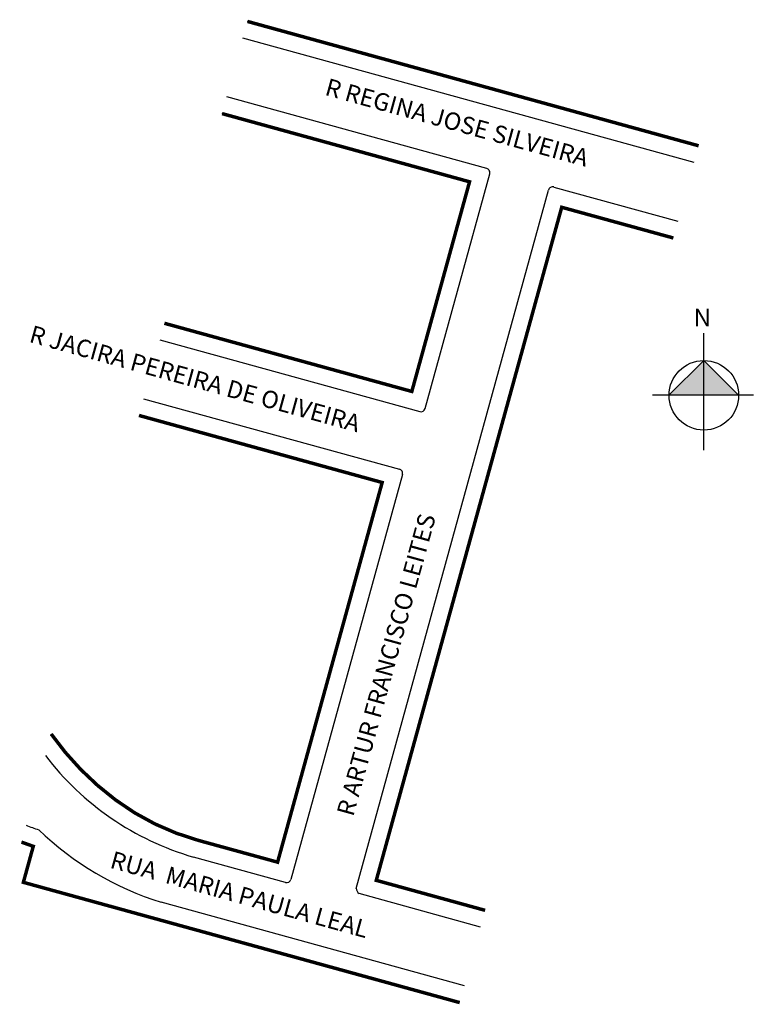
# Model space of a CAD drawing. Units: millimetres. Extents: x 997867 to 997952, y 2909423 to 2909536.
import ezdxf

# ---------------------------------------------------------------- set-up
doc = ezdxf.new("R2010")
doc.units = ezdxf.units.MM
doc.styles.add('CROQUI', font='arial.ttf')
doc.styles.get("Standard").update_dxf_attribs({"font": 'arial.ttf'})

msp = doc.modelspace()

# ---------------------------------------------------------------- hatches: boundary and pattern name
at = {"linetype": 'ByBlock'}
for points in [[(997945.92, 2909496.69), (997941.91, 2909492.69), (997945.92, 2909492.69)], [(997949.92, 2909492.69), (997945.92, 2909492.69), (997945.92, 2909496.69)]]:
    msp.add_hatch(color=7, dxfattribs=at).paths.add_polyline_path(points)

# ---------------------------------------------------------------- linework, layer by layer
at = {"lineweight": -3}
for p, q in [((997945.32, 2909521.38), (997893.43, 2909535.68)), ((997918.97, 2909517.24), (997890.51, 2909525.08)), ((997908.24, 2909436.91), (997929.57, 2909514.31)), ((997917.84, 2909422.85), (997867.65, 2909436.68))]:
    msp.add_line(p, q, dxfattribs=at)
for p, q in [((997944.79, 2909519.45), (997892.9, 2909533.75)), ((997920.94, 2909518.76), (997891.04, 2909527)), ((997912.33, 2909493.13), (997918.97, 2909517.24)), ((997913.86, 2909491.16), (997921.29, 2909518.15)), ((997905.92, 2909435.99), (997928.04, 2909516.29)), ((997928.66, 2909516.64), (997942.93, 2909512.71)), ((997929.57, 2909514.31), (997942.4, 2909510.78)), ((997883.87, 2909500.97), (997912.33, 2909493.13)), ((997883.34, 2909499.05), (997913.24, 2909490.81)), ((997881.48, 2909492.3), (997910.9, 2909484.19)), ((997880.95, 2909490.37), (997908.92, 2909482.66)), ((997911.25, 2909483.58), (997898.42, 2909437.02)), ((997908.92, 2909482.66), (997896.89, 2909439)), ((997896.89, 2909439), (997887.76, 2909441.51)), ((997867.65, 2909436.68), (997868.79, 2909440.82)), ((997897.81, 2909436.67), (997887.23, 2909439.59)), ((997920.76, 2909433.46), (997908.24, 2909436.91)), ((997920.23, 2909431.53), (997906.27, 2909435.38)), ((997918.37, 2909424.78), (997883.51, 2909434.39))]:
    msp.add_line(p, q)
at = {"linetype": 'ByBlock'}
for p, q in [((997945.92, 2909486.36), (997945.92, 2909499.85)), ((997945.92, 2909496.69), (997941.91, 2909492.69)), ((997949.92, 2909492.69), (997945.92, 2909496.69)), ((997951.61, 2909492.69), (997940.01, 2909492.69))]:
    msp.add_line(p, q, dxfattribs=at)
at = {"const_width": 0.4}
for points in [[(997893.43, 2909535.68), (997945.32, 2909521.38)], [(997890.51, 2909525.08), (997918.97, 2909517.24), (997912.33, 2909493.13), (997883.87, 2909500.97)], [(997942.4, 2909510.78), (997929.57, 2909514.31), (997908.24, 2909436.91), (997920.76, 2909433.46)], [(997917.84, 2909422.85), (997867.65, 2909436.68), (997868.79, 2909440.82), (997867.43, 2909441.31)]]:
    msp.add_lwpolyline(points, dxfattribs=at)
msp.add_lwpolyline([(997880.95, 2909490.37), (997908.92, 2909482.66), (997896.89, 2909439), (997887.76, 2909441.51, -0.093111), (997878.25, 2909446.16, -0.07895), (997870.85, 2909453.74, -1.931717)], format="xyb", dxfattribs=at)
at = {"linetype": 'ByBlock'}
msp.add_circle((997945.92, 2909492.69), 4, dxfattribs=at)
for centre, radius, start, end in [((997920.81, 2909518.28), 0.5, 344.5959, 74.5959), ((997928.52, 2909516.16), 0.5, 74.5959, 164.5959), ((997913.37, 2909491.29), 0.5, 254.5959, 344.5959), ((997910.77, 2909483.71), 0.5, 344.5959, 74.5959), ((997896.42, 2909471.28), 31, 214.4557, 253.7905), ((997896.42, 2909471.28), 33, 217.3246, 253.7905), ((997878.56, 2909470.24), 29, 248.5576, 251.6153), ((997894.17, 2909468.52), 35.76, 226.1814, 252.6544), ((997878.56, 2909470.24), 31, 248.9484, 251.6153), ((997897.94, 2909437.15), 0.5, 254.5959, 344.5959), ((997906.85, 2909436.12), 0.945, 187.6196, 231.5722)]:
    msp.add_arc(centre, radius, start, end)

# ---------------------------------------------------------------- texts
at = {"char_height": 2, "attachment_point": 1}
for s, insert, width, rotation in [('R REGINA JOSE SILVEIRA', (997902.75, 2909529.18), 41.437, 344.5959), ('R JACIRA PEREIRA DE OLIVEIRA', (997868.74, 2909500.77), 50.6774, 344.5959), ('R ARTUR FRANCISCO LEITES', (997903.66, 2909444.69), 41.3417, 74.5959), ('RUA  MARIA PAULA LEAL', (997878.03, 2909440.31), 38.5, 344.5959)]:
    msp.add_mtext(s, dxfattribs=dict(at, insert=insert, width=width, rotation=rotation))
at = {"linetype": 'ByBlock', "insert": (997946.75, 2909500.61), "char_height": 2.0429, "width": 10.9606, "attachment_point": 1, "rotation": 180, "style": 'CROQUI'}
msp.add_mtext('{\\fArial|b1|i0|c0|p34;N}', dxfattribs=at)

doc.saveas('drawing.dxf')
